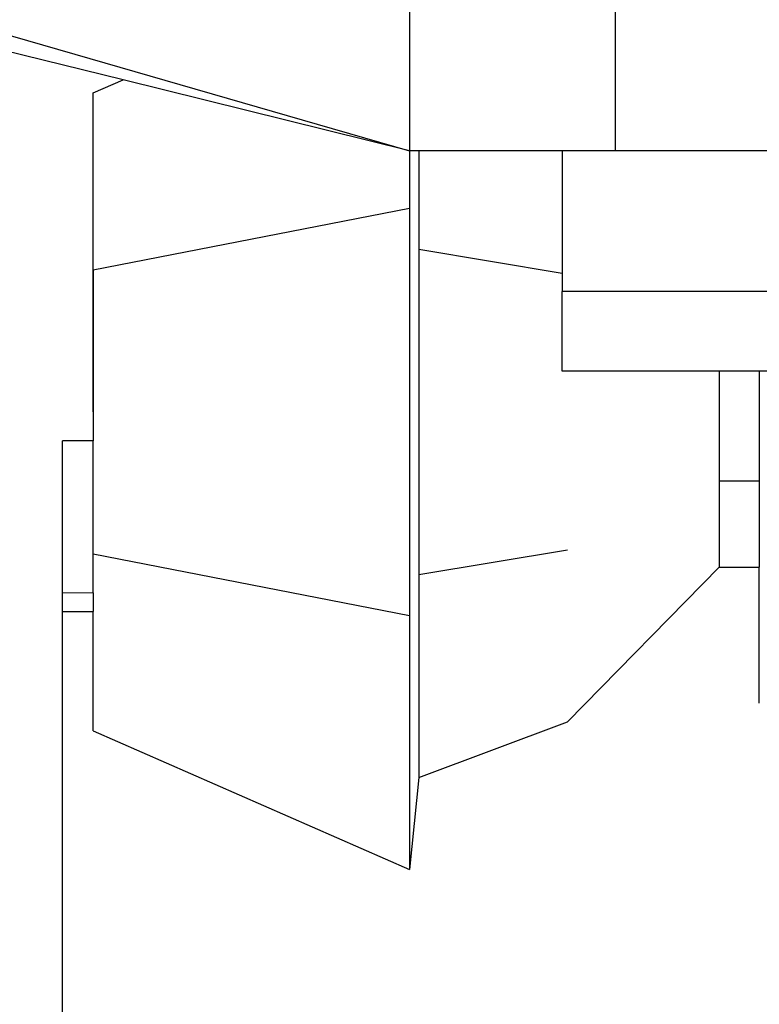
# Model space of a CAD drawing. Units: metres. Extents: x 1.45 to 10.34, y 4.86 to 9.42.
# Drawn here: x 1.71 to 1.94, y 5.25 to 5.55 of the extents above; entities that cross this region are included whole.
import ezdxf

# ---------------------------------------------------------------- set-up
doc = ezdxf.new("R2010")
doc.units = ezdxf.units.M
doc.layers.add('Edges', color=7, linetype='Continuous')

# ---------------------------------------------------------------- blocks, each defined once
blk = doc.blocks.new('Suzuki Jimny fr')
at = {"layer": 'Edges'}
for p, q in [((-0.32448, -0.36036), (-0.32448, -0.09475)), ((-0.62201, -0.27461), (-0.32458, -0.36033)), ((-0.26272, -0.36036), (-0.26272, -0.30062)), ((-0.41056, -0.3391), (-0.44673, -0.33016)), ((-0.41948, -0.34301), (-0.41056, -0.3391)), ((-0.32458, -0.36033), (-0.41056, -0.3391)), ((-0.41948, -0.39616), (-0.41948, -0.34301)), ((-0.32458, -0.36033), (-0.32458, -0.3776)), ((-0.32458, -0.36033), (-0.32448, -0.36036)), ((-0.32179, -0.36036), (-0.32448, -0.36036)), ((-0.32179, -0.36036), (-0.32179, -0.3899)), ((-0.27877, -0.36036), (-0.32179, -0.36036)), ((-0.27877, -0.36036), (-0.27877, -0.39708)), ((-0.26272, -0.36036), (-0.27877, -0.36036)), ((-0.1475, -0.36036), (-0.26272, -0.36036)), ((-0.41948, -0.39616), (-0.32458, -0.3776)), ((-0.32458, -0.3776), (-0.32458, -0.49996)), ((-0.32179, -0.3899), (-0.27877, -0.39708)), ((-0.32179, -0.3899), (-0.32179, -0.48766)), ((-0.41948, -0.39616), (-0.41948, -0.4475)), ((-0.41948, -0.43878), (-0.41948, -0.39616)), ((-0.27877, -0.39708), (-0.27877, -0.40263)), ((-0.1475, -0.40263), (-0.27877, -0.40263)), ((-0.27877, -0.42652), (-0.27877, -0.40263)), ((-0.23167, -0.42652), (-0.27877, -0.42652)), ((-0.23167, -0.42652), (-0.23167, -0.45953)), ((-0.21958, -0.42652), (-0.23167, -0.42652)), ((-0.21958, -0.42652), (-0.21958, -0.45953)), ((-0.20562, -0.42652), (-0.21958, -0.42652)), ((-0.41948, -0.4475), (-0.42877, -0.4475)), ((-0.42877, -0.68221), (-0.42877, -0.4475)), ((-0.41948, -0.4814), (-0.41948, -0.4475)), ((-0.23167, -0.45953), (-0.21958, -0.45953)), ((-0.23167, -0.45953), (-0.23167, -0.48541)), ((-0.21958, -0.45953), (-0.21958, -0.48541)), ((-0.41948, -0.4814), (-0.32458, -0.49996)), ((-0.41948, -0.49314), (-0.41948, -0.4814)), ((-0.32179, -0.48766), (-0.27713, -0.48021)), ((-0.32179, -0.48766), (-0.32179, -0.54861)), ((-0.23167, -0.48541), (-0.27713, -0.53188)), ((-0.23167, -0.48541), (-0.21958, -0.48541)), ((-0.21958, -0.5263), (-0.21958, -0.48541)), ((-0.41948, -0.49314), (-0.42877, -0.49326)), ((-0.41948, -0.49314), (-0.41948, -0.49871)), ((-0.42877, -0.49876), (-0.41948, -0.49871)), ((-0.41948, -0.53455), (-0.41948, -0.49871)), ((-0.32458, -0.49996), (-0.32458, -0.57624)), ((-0.32179, -0.54861), (-0.27713, -0.53188)), ((-0.41948, -0.53455), (-0.32458, -0.57624)), ((-0.32179, -0.54861), (-0.32458, -0.57624))]:
    blk.add_line(p, q, dxfattribs=at)

msp = doc.modelspace()

# ---------------------------------------------------------------- block references
msp.add_blockref('Suzuki Jimny fr', (2.15597, 5.86981))

doc.saveas('drawing.dxf')
